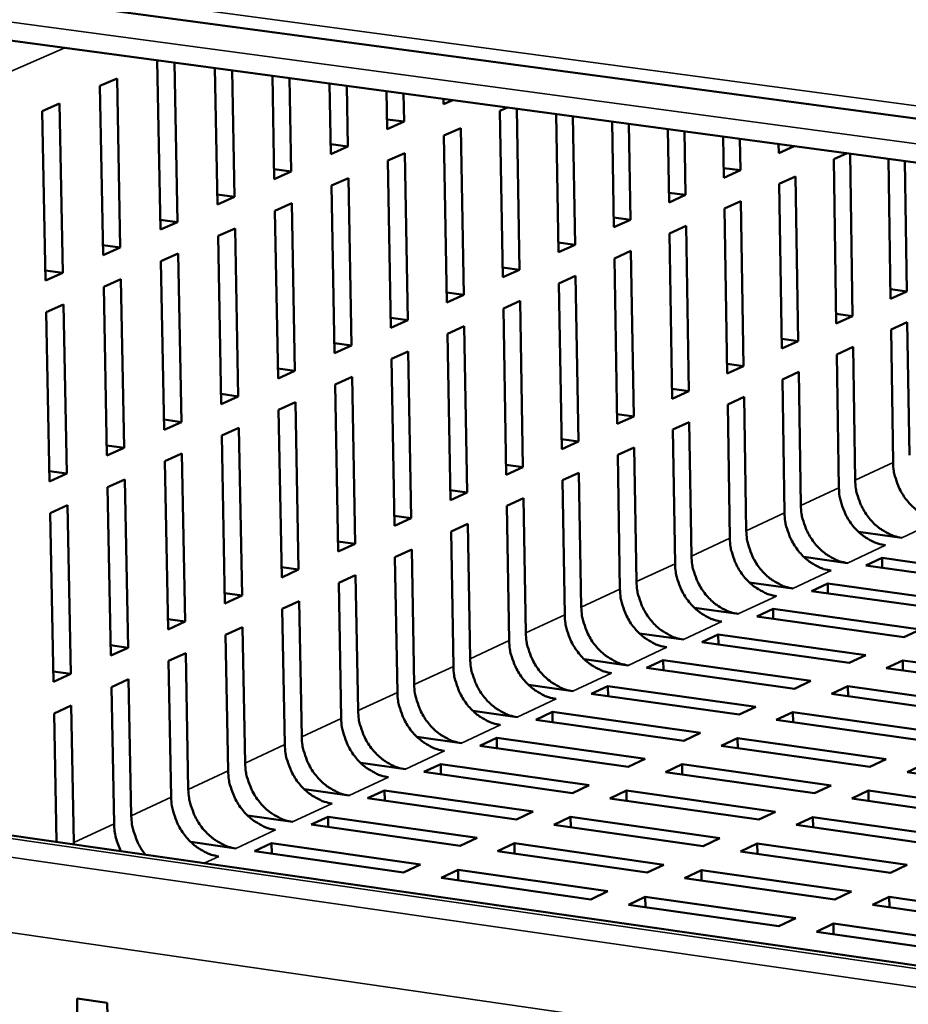
# Model space of a CAD drawing. Units: millimetres. Extents: x 65 to 5852, y 100 to 4100.
# Drawn here: x 3434 to 3496, y 3270 to 3338 of the extents above; entities that cross this region are included whole.
import ezdxf

# ---------------------------------------------------------------- set-up
doc = ezdxf.new("R2010")
doc.units = ezdxf.units.MM
doc.header["$LTSCALE"] = 20
doc.layers.add('Visible (ISO)', color=7, linetype='Continuous', lineweight=50)
doc.layers.add('Visible Narrow (ISO)', color=7, linetype='Continuous', lineweight=35)

msp = doc.modelspace()

# ---------------------------------------------------------------- linework, layer by layer
at = {"layer": 'Visible (ISO)'}
for p, q in [((3661.254, 3309.142), (3313.074, 3355.894)), ((3669.906, 3304.857), (3319.436, 3352.086)), ((3443.683, 3335.296), (3443.765, 3335.331)), ((3443.906, 3323.63), (3443.683, 3335.296)), ((3444.882, 3335.181), (3445.092, 3324.155)), ((3447.852, 3325.377), (3447.674, 3334.805)), ((3448.868, 3334.644), (3449.032, 3325.9)), ((3439.718, 3333.564), (3440.909, 3334.084)), ((3440.909, 3334.084), (3441.135, 3322.402)), ((3451.781, 3327.117), (3451.648, 3334.269)), ((3452.837, 3334.109), (3452.957, 3327.638)), ((3439.945, 3321.875), (3439.718, 3333.564)), ((3455.694, 3328.851), (3455.605, 3333.736)), ((3456.788, 3333.576), (3456.865, 3329.369)), ((3459.591, 3330.577), (3459.544, 3333.205)), ((3460.722, 3333.046), (3460.757, 3331.093)), ((3463.472, 3332.296), (3463.466, 3332.677)), ((3464.129, 3332.587), (3463.472, 3332.296)), ((3435.736, 3331.824), (3436.932, 3332.347)), ((3435.966, 3320.113), (3435.736, 3331.824)), ((3436.932, 3332.347), (3437.162, 3320.642)), ((3467.375, 3331.848), (3467.897, 3332.079)), ((3467.577, 3320.338), (3467.375, 3331.848)), ((3468.538, 3331.993), (3468.732, 3320.858)), ((3460.757, 3331.093), (3459.579, 3331.253)), ((3471.422, 3322.07), (3471.258, 3331.626)), ((3472.421, 3331.47), (3472.573, 3322.588)), ((3460.757, 3331.093), (3459.591, 3330.577)), ((3463.511, 3330.132), (3464.672, 3330.647)), ((3464.672, 3330.647), (3464.875, 3319.122)), ((3475.252, 3323.794), (3475.128, 3331.105)), ((3476.286, 3330.949), (3476.398, 3324.31)), ((3479.066, 3325.511), (3478.982, 3330.586)), ((3463.715, 3318.6), (3463.511, 3330.132)), ((3480.135, 3330.43), (3480.208, 3326.025)), ((3482.865, 3327.222), (3482.819, 3330.069)), ((3483.966, 3329.914), (3484.002, 3327.733)), ((3456.865, 3329.369), (3455.682, 3329.53)), ((3456.865, 3329.369), (3455.694, 3328.851)), ((3486.649, 3328.925), (3486.639, 3329.554)), ((3487.721, 3329.408), (3486.649, 3328.925)), ((3459.63, 3328.408), (3460.796, 3328.926)), ((3459.838, 3316.854), (3459.63, 3328.408)), ((3460.796, 3328.926), (3461.003, 3317.379)), ((3490.451, 3328.49), (3491.389, 3328.914)), ((3490.631, 3317.133), (3490.451, 3328.49)), ((3491.58, 3328.888), (3491.758, 3317.648)), ((3494.381, 3318.848), (3494.23, 3328.531)), ((3452.957, 3327.638), (3451.768, 3327.8)), ((3484.002, 3327.733), (3482.854, 3327.888)), ((3484.002, 3327.733), (3482.865, 3327.222)), ((3495.363, 3328.378), (3495.503, 3319.361)), ((3452.957, 3327.638), (3451.781, 3327.117)), ((3455.734, 3326.678), (3456.904, 3327.198)), ((3456.904, 3327.198), (3457.115, 3315.628)), ((3486.683, 3326.789), (3487.815, 3327.3)), ((3487.815, 3327.3), (3487.998, 3315.928)), ((3455.946, 3315.102), (3455.734, 3326.678)), ((3486.867, 3315.411), (3486.683, 3326.789)), ((3449.032, 3325.9), (3447.839, 3326.062)), ((3449.032, 3325.9), (3447.852, 3325.377)), ((3480.208, 3326.025), (3479.055, 3326.181)), ((3480.208, 3326.025), (3479.066, 3325.511)), ((3451.821, 3324.941), (3452.997, 3325.463)), ((3452.997, 3325.463), (3453.211, 3313.871)), ((3482.9, 3325.082), (3484.037, 3325.595)), ((3483.087, 3313.681), (3482.9, 3325.082)), ((3484.037, 3325.595), (3484.223, 3314.201)), ((3445.092, 3324.155), (3443.893, 3324.318)), ((3452.037, 3313.342), (3451.821, 3324.941)), ((3476.398, 3324.31), (3475.241, 3324.467)), ((3476.398, 3324.31), (3475.252, 3323.794)), ((3445.092, 3324.155), (3443.906, 3323.63)), ((3447.893, 3323.196), (3449.073, 3323.72)), ((3449.073, 3323.72), (3449.291, 3312.106)), ((3479.102, 3323.368), (3480.243, 3323.883)), ((3480.243, 3323.883), (3480.433, 3312.467)), ((3448.112, 3311.575), (3447.893, 3323.196)), ((3479.292, 3311.945), (3479.102, 3323.368)), ((3441.135, 3322.402), (3439.931, 3322.567)), ((3441.135, 3322.402), (3439.945, 3321.875)), ((3472.573, 3322.588), (3471.41, 3322.746)), ((3472.573, 3322.588), (3471.422, 3322.07)), ((3443.948, 3321.444), (3445.133, 3321.971)), ((3445.133, 3321.971), (3445.355, 3310.334)), ((3475.288, 3321.646), (3476.434, 3322.163)), ((3475.482, 3310.202), (3475.288, 3321.646)), ((3476.434, 3322.163), (3476.627, 3310.726)), ((3444.171, 3309.801), (3443.948, 3321.444)), ((3468.732, 3320.858), (3467.565, 3321.018)), ((3437.162, 3320.642), (3435.953, 3320.808)), ((3437.162, 3320.642), (3435.966, 3320.113)), ((3468.732, 3320.858), (3467.577, 3320.338)), ((3471.459, 3319.918), (3472.61, 3320.437)), ((3472.61, 3320.437), (3472.806, 3308.978)), ((3439.987, 3319.685), (3441.177, 3320.214)), ((3440.213, 3308.019), (3439.987, 3319.685)), ((3441.177, 3320.214), (3441.402, 3308.554)), ((3471.656, 3308.452), (3471.459, 3319.918)), ((3464.875, 3319.122), (3463.703, 3319.283)), ((3464.875, 3319.122), (3463.715, 3318.6)), ((3495.503, 3319.361), (3494.37, 3319.515)), ((3495.503, 3319.361), (3494.381, 3318.848)), ((3436.01, 3317.919), (3437.204, 3318.449)), ((3437.204, 3318.449), (3437.433, 3306.767)), ((3467.614, 3318.182), (3468.769, 3318.704)), ((3468.769, 3318.704), (3468.969, 3307.223)), ((3436.24, 3306.23), (3436.01, 3317.919)), ((3461.003, 3317.379), (3459.826, 3317.54)), ((3467.815, 3306.695), (3467.614, 3318.182)), ((3491.758, 3317.648), (3490.621, 3317.803)), ((3491.758, 3317.648), (3490.631, 3317.133)), ((3461.003, 3317.379), (3459.838, 3316.854)), ((3463.754, 3316.44), (3464.914, 3316.963)), ((3464.914, 3316.963), (3465.117, 3305.46)), ((3494.414, 3316.725), (3495.536, 3317.239)), ((3495.536, 3317.239), (3495.678, 3308.05)), ((3463.958, 3304.93), (3463.754, 3316.44)), ((3494.557, 3307.53), (3494.414, 3316.725)), ((3457.115, 3315.628), (3455.933, 3315.791)), ((3457.115, 3315.628), (3455.946, 3315.102)), ((3487.998, 3315.928), (3486.856, 3316.084)), ((3487.998, 3315.928), (3486.867, 3315.411)), ((3490.665, 3315.005), (3491.791, 3315.522)), ((3491.791, 3315.522), (3491.937, 3306.315)), ((3459.877, 3314.69), (3461.042, 3315.216)), ((3461.042, 3315.216), (3461.249, 3303.691)), ((3490.811, 3305.793), (3490.665, 3315.005)), ((3460.085, 3303.158), (3459.877, 3314.69)), ((3484.223, 3314.201), (3483.076, 3314.358)), ((3484.223, 3314.201), (3483.087, 3313.681)), ((3453.211, 3313.871), (3452.024, 3314.035)), ((3453.211, 3313.871), (3452.037, 3313.342)), ((3455.985, 3312.933), (3457.155, 3313.461)), ((3457.155, 3313.461), (3457.365, 3301.914)), ((3486.901, 3313.279), (3488.032, 3313.798)), ((3488.032, 3313.798), (3488.18, 3304.574)), ((3456.197, 3301.379), (3455.985, 3312.933)), ((3487.05, 3304.05), (3486.901, 3313.279)), ((3449.291, 3312.106), (3448.099, 3312.271)), ((3449.291, 3312.106), (3448.112, 3311.575)), ((3480.433, 3312.467), (3479.281, 3312.625)), ((3480.433, 3312.467), (3479.292, 3311.945)), ((3483.122, 3311.546), (3484.258, 3312.067)), ((3484.258, 3312.067), (3484.409, 3302.825)), ((3452.077, 3311.169), (3453.251, 3311.699)), ((3453.251, 3311.699), (3453.465, 3300.13)), ((3483.274, 3302.299), (3483.122, 3311.546)), ((3452.292, 3299.593), (3452.077, 3311.169)), ((3476.627, 3310.726), (3475.471, 3310.885)), ((3476.627, 3310.726), (3475.482, 3310.202)), ((3445.355, 3310.334), (3444.157, 3310.5)), ((3445.355, 3310.334), (3444.171, 3309.801)), ((3479.328, 3309.806), (3480.468, 3310.328)), ((3480.468, 3310.328), (3480.622, 3301.069)), ((3448.153, 3309.398), (3449.332, 3309.93)), ((3448.371, 3297.799), (3448.153, 3309.398)), ((3449.332, 3309.93), (3449.549, 3298.338)), ((3479.483, 3300.541), (3479.328, 3309.806)), ((3441.402, 3308.554), (3440.2, 3308.722)), ((3472.806, 3308.978), (3471.645, 3309.138)), ((3472.806, 3308.978), (3471.656, 3308.452)), ((3441.402, 3308.554), (3440.213, 3308.019)), ((3444.212, 3307.62), (3445.396, 3308.154)), ((3445.396, 3308.154), (3445.617, 3296.539)), ((3475.518, 3308.058), (3476.663, 3308.583)), ((3475.676, 3298.776), (3475.518, 3308.058)), ((3476.663, 3308.583), (3476.819, 3299.307)), ((3444.435, 3295.998), (3444.212, 3307.62)), ((3468.969, 3307.223), (3467.803, 3307.384)), ((3437.433, 3306.767), (3436.226, 3306.936)), ((3437.433, 3306.767), (3436.24, 3306.23)), ((3468.969, 3307.223), (3467.815, 3306.695)), ((3471.693, 3306.304), (3472.842, 3306.831)), ((3472.842, 3306.831), (3473.002, 3297.537)), ((3440.256, 3305.834), (3441.444, 3306.37)), ((3441.444, 3306.37), (3441.669, 3294.733)), ((3471.853, 3297.004), (3471.693, 3306.304)), ((3440.482, 3294.19), (3440.256, 3305.834)), ((3465.117, 3305.46), (3463.946, 3305.623)), ((3465.117, 3305.46), (3463.958, 3304.93)), ((3436.283, 3304.04), (3437.476, 3304.579)), ((3437.476, 3304.579), (3437.705, 3292.92)), ((3467.853, 3304.543), (3469.006, 3305.072)), ((3469.006, 3305.072), (3469.168, 3295.76)), ((3436.512, 3292.374), (3436.283, 3304.04)), ((3468.015, 3295.225), (3467.853, 3304.543)), ((3461.249, 3303.691), (3460.073, 3303.855)), ((3461.249, 3303.691), (3460.085, 3303.158)), ((3463.996, 3302.774), (3465.155, 3303.305)), ((3465.155, 3303.305), (3465.32, 3293.975)), ((3464.162, 3293.439), (3463.996, 3302.774)), ((3495.153, 3302.338), (3492.153, 3302.755)), ((3457.365, 3301.914), (3456.184, 3302.079)), ((3457.365, 3301.914), (3456.197, 3301.379)), ((3460.124, 3300.998), (3461.287, 3301.532)), ((3461.287, 3301.532), (3461.455, 3292.184)), ((3460.293, 3291.645), (3460.124, 3300.998)), ((3491.402, 3300.588), (3488.392, 3301.007)), ((3492.669, 3300.412), (3493.796, 3300.938)), ((3493.806, 3300.253), (3493.796, 3300.938)), ((3493.796, 3300.938), (3503.946, 3299.525)), ((3453.465, 3300.13), (3452.279, 3300.296)), ((3453.465, 3300.13), (3452.292, 3299.593)), ((3502.824, 3298.997), (3492.669, 3300.412)), ((3456.236, 3299.215), (3457.404, 3299.751)), ((3456.408, 3289.844), (3456.236, 3299.215)), ((3457.404, 3299.751), (3457.575, 3290.385)), ((3487.636, 3298.831), (3484.616, 3299.253)), ((3488.905, 3298.654), (3490.036, 3299.182)), ((3490.047, 3298.494), (3490.036, 3299.182)), ((3490.036, 3299.182), (3500.2, 3297.764)), ((3449.549, 3298.338), (3448.358, 3298.506)), ((3499.074, 3297.234), (3488.905, 3298.654)), ((3449.549, 3298.338), (3448.371, 3297.799)), ((3452.332, 3297.425), (3453.505, 3297.962)), ((3453.505, 3297.962), (3453.679, 3288.579)), ((3452.507, 3288.035), (3452.332, 3297.425)), ((3483.855, 3297.067), (3480.825, 3297.491)), ((3485.125, 3296.889), (3486.261, 3297.419)), ((3486.272, 3296.728), (3486.261, 3297.419)), ((3486.261, 3297.419), (3496.44, 3295.995)), ((3445.617, 3296.539), (3444.421, 3296.708)), ((3445.617, 3296.539), (3444.435, 3295.998)), ((3495.308, 3295.463), (3485.125, 3296.889)), ((3448.412, 3295.627), (3449.59, 3296.167)), ((3449.59, 3296.167), (3449.766, 3286.765)), ((3496.44, 3295.995), (3495.308, 3295.463)), ((3670.48, 3247.74), (3339.246, 3295.309)), ((3448.59, 3286.219), (3448.412, 3295.627)), ((3480.058, 3295.296), (3477.019, 3295.722)), ((3481.33, 3295.117), (3482.471, 3295.649)), ((3491.528, 3293.685), (3481.33, 3295.117)), ((3482.482, 3294.955), (3482.471, 3295.649)), ((3482.471, 3295.649), (3492.664, 3294.22)), ((3441.669, 3294.733), (3440.468, 3294.903)), ((3441.669, 3294.733), (3440.482, 3294.19)), ((3444.476, 3293.822), (3445.659, 3294.364)), ((3444.657, 3284.396), (3444.476, 3293.822)), ((3445.659, 3294.364), (3445.838, 3284.944)), ((3476.246, 3293.517), (3473.197, 3293.946)), ((3477.52, 3293.338), (3478.665, 3293.872)), ((3478.677, 3293.175), (3478.665, 3293.872)), ((3478.665, 3293.872), (3488.873, 3292.437)), ((3492.664, 3294.22), (3491.528, 3293.685)), ((3494.083, 3293.327), (3495.217, 3293.861)), ((3495.228, 3293.166), (3495.217, 3293.861)), ((3495.217, 3293.861), (3505.452, 3292.426)), ((3437.705, 3292.92), (3436.498, 3293.091)), ((3487.732, 3291.9), (3477.52, 3293.338)), ((3504.322, 3291.889), (3494.083, 3293.327)), ((3437.705, 3292.92), (3436.512, 3292.374)), ((3440.524, 3292.009), (3441.711, 3292.553)), ((3441.711, 3292.553), (3441.894, 3283.115)), ((3488.873, 3292.437), (3487.732, 3291.9)), ((3440.707, 3282.565), (3440.524, 3292.009)), ((3472.418, 3291.731), (3469.359, 3292.163)), ((3473.694, 3291.551), (3474.844, 3292.088)), ((3474.856, 3291.388), (3474.844, 3292.088)), ((3474.844, 3292.088), (3485.066, 3290.647)), ((3490.29, 3291.54), (3491.43, 3292.077)), ((3491.441, 3291.379), (3491.43, 3292.077)), ((3491.43, 3292.077), (3501.679, 3290.636)), ((3483.921, 3290.108), (3473.694, 3291.551)), ((3500.544, 3290.097), (3490.29, 3291.54)), ((3436.555, 3290.189), (3437.748, 3290.736)), ((3437.748, 3290.736), (3437.933, 3281.279)), ((3468.575, 3289.939), (3465.506, 3290.373)), ((3469.853, 3289.758), (3471.007, 3290.297)), ((3471.019, 3289.593), (3471.007, 3290.297)), ((3471.007, 3290.297), (3481.244, 3288.849)), ((3485.066, 3290.647), (3483.921, 3290.108)), ((3486.483, 3289.747), (3487.627, 3290.286)), ((3487.638, 3289.584), (3487.627, 3290.286)), ((3487.627, 3290.286), (3497.891, 3288.838)), ((3436.73, 3281.309), (3436.555, 3290.189)), ((3480.094, 3288.309), (3469.853, 3289.758)), ((3496.751, 3288.298), (3486.483, 3289.747)), ((3464.716, 3288.138), (3461.637, 3288.575)), ((3465.996, 3287.957), (3467.155, 3288.498)), ((3467.167, 3287.791), (3467.155, 3288.498)), ((3467.155, 3288.498), (3477.406, 3287.045)), ((3481.244, 3288.849), (3480.094, 3288.309)), ((3482.66, 3287.946), (3483.808, 3288.487)), ((3483.82, 3287.781), (3483.808, 3288.487)), ((3483.808, 3288.487), (3494.087, 3287.033)), ((3476.252, 3286.502), (3465.996, 3287.957)), ((3492.943, 3286.491), (3482.66, 3287.946)), ((3477.406, 3287.045), (3476.252, 3286.502)), ((3494.087, 3287.033), (3492.943, 3286.491)), ((3460.842, 3286.331), (3457.752, 3286.77)), ((3462.123, 3286.148), (3463.287, 3286.692)), ((3463.299, 3285.981), (3463.287, 3286.692)), ((3463.287, 3286.692), (3473.553, 3285.232)), ((3478.821, 3286.137), (3479.974, 3286.681)), ((3479.986, 3285.972), (3479.974, 3286.681)), ((3479.974, 3286.681), (3490.268, 3285.221)), ((3495.519, 3286.126), (3496.662, 3286.669)), ((3472.393, 3284.687), (3462.123, 3286.148)), ((3489.119, 3284.676), (3478.821, 3286.137)), ((3505.845, 3284.665), (3495.519, 3286.126)), ((3456.951, 3284.516), (3453.851, 3284.958)), ((3458.234, 3284.333), (3459.403, 3284.878)), ((3459.416, 3284.164), (3459.403, 3284.878)), ((3459.403, 3284.878), (3469.683, 3283.413)), ((3473.553, 3285.232), (3472.393, 3284.687)), ((3474.966, 3284.321), (3476.124, 3284.867)), ((3476.136, 3284.155), (3476.124, 3284.867)), ((3476.124, 3284.867), (3486.433, 3283.402)), ((3490.268, 3285.221), (3489.119, 3284.676)), ((3491.699, 3284.31), (3492.846, 3284.856)), ((3492.858, 3284.146), (3492.846, 3284.856)), ((3492.846, 3284.856), (3503.183, 3283.391)), ((3468.519, 3282.866), (3458.234, 3284.333)), ((3485.279, 3282.854), (3474.966, 3284.321)), ((3502.039, 3282.843), (3491.699, 3284.31)), ((3453.045, 3282.693), (3449.935, 3283.138)), ((3454.33, 3282.509), (3455.503, 3283.057)), ((3455.516, 3282.34), (3455.503, 3283.057)), ((3455.503, 3283.057), (3465.798, 3281.586)), ((3469.683, 3283.413), (3468.519, 3282.866)), ((3471.096, 3282.498), (3472.259, 3283.046)), ((3472.271, 3282.33), (3472.259, 3283.046)), ((3472.259, 3283.046), (3482.582, 3281.575)), ((3486.433, 3283.402), (3485.279, 3282.854)), ((3487.863, 3282.487), (3489.015, 3283.035)), ((3489.027, 3282.321), (3489.015, 3283.035)), ((3489.015, 3283.035), (3499.366, 3281.563)), ((3464.629, 3281.036), (3454.33, 3282.509)), ((3481.424, 3281.025), (3471.096, 3282.498)), ((3498.218, 3281.014), (3487.863, 3282.487)), ((3465.798, 3281.586), (3464.629, 3281.036)), ((3482.582, 3281.575), (3481.424, 3281.025)), ((3437.933, 3281.279), (3437.938, 3281.136)), ((3449.122, 3280.863), (3446.002, 3281.311)), ((3450.409, 3280.679), (3451.587, 3281.229)), ((3451.6, 3280.508), (3451.587, 3281.229)), ((3451.587, 3281.229), (3461.897, 3279.751)), ((3467.21, 3280.667), (3468.377, 3281.217)), ((3468.39, 3280.499), (3468.377, 3281.217)), ((3468.377, 3281.217), (3478.715, 3279.74)), ((3484.011, 3280.656), (3485.168, 3281.206)), ((3485.18, 3280.489), (3485.168, 3281.206)), ((3485.168, 3281.206), (3495.534, 3279.729)), ((3460.723, 3279.199), (3450.409, 3280.679)), ((3477.552, 3279.188), (3467.21, 3280.667)), ((3494.381, 3279.177), (3484.011, 3280.656)), ((3461.897, 3279.751), (3460.723, 3279.199)), ((3478.715, 3279.74), (3477.552, 3279.188)), ((3495.534, 3279.729), (3494.381, 3279.177)), ((3463.307, 3278.829), (3464.48, 3279.381)), ((3473.665, 3277.344), (3463.307, 3278.829)), ((3464.493, 3278.659), (3464.48, 3279.381)), ((3464.48, 3279.381), (3474.833, 3277.898)), ((3480.143, 3278.818), (3481.305, 3279.37)), ((3490.529, 3277.332), (3480.143, 3278.818)), ((3481.317, 3278.65), (3481.305, 3279.37)), ((3481.305, 3279.37), (3491.686, 3277.887)), ((3474.833, 3277.898), (3473.665, 3277.344)), ((3476.259, 3276.972), (3477.426, 3277.526)), ((3477.438, 3276.803), (3477.426, 3277.526)), ((3477.426, 3277.526), (3487.822, 3276.037)), ((3491.686, 3277.887), (3490.529, 3277.332)), ((3493.13, 3276.96), (3494.287, 3277.515)), ((3494.298, 3276.793), (3494.287, 3277.515)), ((3494.287, 3277.515), (3504.711, 3276.025)), ((3486.66, 3275.48), (3476.259, 3276.972)), ((3503.559, 3275.469), (3493.13, 3276.96)), ((3487.822, 3276.037), (3486.66, 3275.48)), ((3489.265, 3275.107), (3490.427, 3275.664)), ((3490.438, 3274.938), (3490.427, 3275.664)), ((3490.427, 3275.664), (3500.866, 3274.168)), ((3499.709, 3273.609), (3489.265, 3275.107)), ((3438.389, 3257.977), (3438.143, 3270.489)), ((3438.143, 3270.489), (3440.228, 3270.186)), ((3440.228, 3270.186), (3440.471, 3257.67))]:
    msp.add_line(p, q, dxfattribs=at)
at = {"layer": 'Visible (ISO)', "flags": 128}
for points in [[(3497.77, 3303.559, -0.031839), (3497.251, 3303.672, -0.052384), (3496.951, 3303.793, -0.012886), (3496.398, 3304.104, -0.031493), (3496.184, 3304.251, -0.028175), (3495.829, 3304.563, -0.02891), (3495.521, 3304.903, -0.027062), (3495.241, 3305.292, -0.027367), (3495.008, 3305.705, -0.027138), (3494.907, 3305.94, -0.009937), (3494.679, 3306.6, -0.045414), (3494.602, 3306.946, -0.02742), (3494.557, 3307.53)], [(3491.937, 3306.315, 0.027406), (3491.981, 3305.73, 0.045395), (3492.059, 3305.384, 0.009929), (3492.287, 3304.723, 0.027123), (3492.388, 3304.487, 0.027353), (3492.622, 3304.074, 0.027047), (3492.902, 3303.685, 0.028899), (3493.211, 3303.344, 0.028162), (3493.565, 3303.032, 0.031488), (3493.78, 3302.884, 0.012883), (3494.333, 3302.572, 0.052384), (3494.634, 3302.451, 0.031836), (3495.153, 3302.338)], [(3494.03, 3301.814, -0.031834), (3493.51, 3301.927, -0.052383), (3493.209, 3302.048, -0.012882), (3492.655, 3302.361, -0.031486), (3492.441, 3302.508, -0.028156), (3492.086, 3302.82, -0.028895), (3491.777, 3303.161, -0.027041), (3491.497, 3303.551, -0.027346), (3491.263, 3303.964, -0.027117), (3491.162, 3304.2, -0.009925), (3490.934, 3304.862, -0.045387), (3490.856, 3305.208, -0.0274), (3490.811, 3305.793)], [(3490.274, 3300.062, -0.031829), (3489.753, 3300.175, -0.052382), (3489.452, 3300.297, -0.012879), (3488.898, 3300.61, -0.031479), (3488.683, 3300.758, -0.028138), (3488.327, 3301.07, -0.028879), (3488.018, 3301.413, -0.027019), (3487.737, 3301.803, -0.027326), (3487.503, 3302.217, -0.027096), (3487.402, 3302.453, -0.009912), (3487.173, 3303.117, -0.04536), (3487.095, 3303.463, -0.02738), (3487.05, 3304.05)], [(3488.18, 3304.574, 0.027386), (3488.225, 3303.988, 0.045368), (3488.303, 3303.641, 0.009916), (3488.531, 3302.978, 0.027102), (3488.633, 3302.742, 0.027332), (3488.867, 3302.328, 0.027026), (3489.147, 3301.938, 0.028884), (3489.457, 3301.596, 0.028144), (3489.812, 3301.283, 0.031481), (3490.027, 3301.136, 0.01288), (3490.581, 3300.823, 0.052382), (3490.882, 3300.702, 0.03183), (3491.402, 3300.588)], [(3484.409, 3302.825, 0.027366), (3484.453, 3302.238, 0.045342), (3484.532, 3301.891, 0.009903), (3484.761, 3301.226, 0.027081), (3484.862, 3300.99, 0.027312), (3485.096, 3300.575, 0.027004), (3485.378, 3300.184, 0.028868), (3485.687, 3299.842, 0.028125), (3486.043, 3299.528, 0.031475), (3486.258, 3299.38, 0.012877), (3486.814, 3299.067, 0.052381), (3487.115, 3298.945, 0.031825), (3487.636, 3298.831)], [(3486.503, 3298.303, -0.031823), (3485.982, 3298.417, -0.052381), (3485.68, 3298.538, -0.012876), (3485.125, 3298.852, -0.031473), (3484.91, 3299, -0.02812), (3484.554, 3299.314, -0.028864), (3484.244, 3299.657, -0.026998), (3483.962, 3300.048, -0.027306), (3483.728, 3300.463, -0.027075), (3483.626, 3300.699, -0.0099), (3483.397, 3301.364, -0.045334), (3483.319, 3301.712, -0.02736), (3483.274, 3302.299)], [(3482.717, 3296.536, -0.031818), (3482.195, 3296.651, -0.052379), (3481.893, 3296.773, -0.012873), (3481.337, 3297.087, -0.031466), (3481.121, 3297.236, -0.028101), (3480.765, 3297.55, -0.028848), (3480.454, 3297.894, -0.026977), (3480.172, 3298.286, -0.027286), (3479.938, 3298.702, -0.027054), (3479.836, 3298.938, -0.009887), (3479.606, 3299.605, -0.045307), (3479.528, 3299.953, -0.027339), (3479.483, 3300.541)], [(3480.622, 3301.069, 0.027345), (3480.667, 3300.481, 0.045315), (3480.745, 3300.133, 0.009891), (3480.975, 3299.467, 0.02706), (3481.076, 3299.231, 0.027292), (3481.311, 3298.815, 0.026983), (3481.593, 3298.423, 0.028853), (3481.903, 3298.08, 0.028107), (3482.259, 3297.766, 0.031468), (3482.475, 3297.618, 0.012874), (3483.031, 3297.303, 0.05238), (3483.333, 3297.181, 0.03182), (3483.855, 3297.067)], [(3476.819, 3299.307, 0.027325), (3476.865, 3298.717, 0.045288), (3476.943, 3298.369, 0.009878), (3477.173, 3297.701, 0.027039), (3477.275, 3297.464, 0.027272), (3477.51, 3297.048, 0.026961), (3477.793, 3296.655, 0.028837), (3478.103, 3296.311, 0.028088), (3478.46, 3295.996, 0.031461), (3478.676, 3295.848, 0.012871), (3479.233, 3295.533, 0.052379), (3479.535, 3295.41, 0.031814), (3480.058, 3295.296)], [(3478.916, 3294.763, -0.031813), (3478.393, 3294.878, -0.052378), (3478.091, 3295, -0.01287), (3477.533, 3295.315, -0.031459), (3477.318, 3295.464, -0.028083), (3476.96, 3295.779, -0.028832), (3476.649, 3296.123, -0.026955), (3476.367, 3296.517, -0.027265), (3476.132, 3296.933, -0.027032), (3476.03, 3297.17, -0.009874), (3475.8, 3297.838, -0.045279), (3475.721, 3298.187, -0.027319), (3475.676, 3298.776)], [(3473.002, 3297.537, 0.027304), (3473.047, 3296.946, 0.04526), (3473.126, 3296.597, 0.009865), (3473.357, 3295.928, 0.027017), (3473.459, 3295.691, 0.027251), (3473.694, 3295.274, 0.02694), (3473.977, 3294.88, 0.028821), (3474.288, 3294.535, 0.02807), (3474.646, 3294.22, 0.031454), (3474.862, 3294.071, 0.012868), (3475.42, 3293.755, 0.052377), (3475.722, 3293.632, 0.031809), (3476.246, 3293.517)], [(3475.099, 3292.982, -0.031807), (3474.575, 3293.098, -0.052377), (3474.273, 3293.22, -0.012867), (3473.715, 3293.536, -0.031452), (3473.498, 3293.685, -0.028064), (3473.141, 3294.001, -0.028816), (3472.829, 3294.346, -0.026933), (3472.546, 3294.74, -0.027245), (3472.311, 3295.157, -0.027011), (3472.208, 3295.395, -0.009861), (3471.978, 3296.064, -0.045252), (3471.899, 3296.413, -0.027298), (3471.853, 3297.004)], [(3469.168, 3295.76, 0.027283), (3469.214, 3295.168, 0.045233), (3469.293, 3294.818, 0.009852), (3469.524, 3294.148, 0.026996), (3469.626, 3293.91, 0.02723), (3469.863, 3293.492, 0.026918), (3470.146, 3293.098, 0.028805), (3470.458, 3292.752, 0.028051), (3470.816, 3292.436, 0.031447), (3471.032, 3292.287, 0.012865), (3471.591, 3291.97, 0.052376), (3471.894, 3291.847, 0.031803), (3472.418, 3291.731)], [(3471.267, 3291.194, -0.031802), (3470.742, 3291.31, -0.052375), (3470.439, 3291.433, -0.012864), (3469.88, 3291.75, -0.031445), (3469.664, 3291.899, -0.028046), (3469.305, 3292.216, -0.0288), (3468.993, 3292.562, -0.026912), (3468.71, 3292.956, -0.027224), (3468.474, 3293.375, -0.026989), (3468.372, 3293.613, -0.009849), (3468.14, 3294.283, -0.045225), (3468.061, 3294.633, -0.027277), (3468.015, 3295.225)], [(3465.32, 3293.975, 0.027263), (3465.366, 3293.382, 0.045206), (3465.445, 3293.032, 0.00984), (3465.676, 3292.36, 0.026974), (3465.779, 3292.122, 0.02721), (3466.015, 3291.703, 0.026896), (3466.299, 3291.308, 0.028789), (3466.611, 3290.962, 0.028033), (3466.97, 3290.645, 0.03144), (3467.187, 3290.495, 0.012861), (3467.747, 3290.178, 0.052374), (3468.05, 3290.055, 0.031798), (3468.575, 3289.939)], [(3467.419, 3289.399, -0.031796), (3466.893, 3289.515, -0.052374), (3466.59, 3289.639, -0.01286), (3466.03, 3289.956, -0.031438), (3465.813, 3290.106, -0.028027), (3465.454, 3290.423, -0.028784), (3465.142, 3290.77, -0.02689), (3464.858, 3291.165, -0.027204), (3464.621, 3291.584, -0.026968), (3464.519, 3291.823, -0.009836), (3464.287, 3292.495, -0.045197), (3464.208, 3292.845, -0.027256), (3464.162, 3293.439)], [(3463.556, 3287.597, -0.03179), (3463.029, 3287.713, -0.052372), (3462.725, 3287.837, -0.012857), (3462.165, 3288.155, -0.031431), (3461.947, 3288.305, -0.028008), (3461.588, 3288.623, -0.028768), (3461.275, 3288.971, -0.026868), (3460.991, 3289.367, -0.027183), (3460.753, 3289.787, -0.026946), (3460.651, 3290.026, -0.009823), (3460.418, 3290.699, -0.04517), (3460.339, 3291.05, -0.027235), (3460.293, 3291.645)], [(3461.455, 3292.184, 0.027242), (3461.501, 3291.59, 0.045178), (3461.581, 3291.239, 0.009827), (3461.813, 3290.566, 0.026953), (3461.915, 3290.327, 0.027189), (3462.153, 3289.907, 0.026875), (3462.437, 3289.511, 0.028773), (3462.749, 3289.164, 0.028014), (3463.109, 3288.846, 0.031433), (3463.326, 3288.696, 0.012858), (3463.886, 3288.378, 0.052373), (3464.19, 3288.255, 0.031792), (3464.716, 3288.138)], [(3457.575, 3290.385, 0.027221), (3457.621, 3289.789, 0.04515), (3457.701, 3289.438, 0.009814), (3457.934, 3288.763, 0.026931), (3458.036, 3288.524, 0.027168), (3458.274, 3288.104, 0.026853), (3458.559, 3287.707, 0.028757), (3458.872, 3287.359, 0.027995), (3459.232, 3287.041, 0.031426), (3459.449, 3286.89, 0.012855), (3460.011, 3286.571, 0.052371), (3460.315, 3286.447, 0.031786), (3460.842, 3286.331)], [(3459.676, 3285.787, -0.031785), (3459.149, 3285.904, -0.052371), (3458.845, 3286.028, -0.012854), (3458.283, 3286.347, -0.031423), (3458.066, 3286.497, -0.027989), (3457.705, 3286.816, -0.028752), (3457.392, 3287.164, -0.026846), (3457.107, 3287.561, -0.027162), (3456.87, 3287.982, -0.026924), (3456.767, 3288.221, -0.00981), (3456.534, 3288.896, -0.045142), (3456.454, 3289.248, -0.027214), (3456.408, 3289.844)], [(3453.679, 3288.579, 0.0272), (3453.725, 3287.982, 0.045122), (3453.805, 3287.63, 0.009801), (3454.038, 3286.954, 0.026909), (3454.141, 3286.714, 0.027147), (3454.379, 3286.293, 0.026831), (3454.664, 3285.895, 0.028741), (3454.978, 3285.547, 0.027976), (3455.339, 3285.227, 0.031418), (3455.557, 3285.077, 0.012852), (3456.119, 3284.757, 0.05237), (3456.423, 3284.633, 0.031781), (3456.951, 3284.516)], [(3455.781, 3283.97, -0.031779), (3455.253, 3284.087, -0.052369), (3454.948, 3284.211, -0.012851), (3454.386, 3284.531, -0.031416), (3454.168, 3284.682, -0.02797), (3453.807, 3285.001, -0.028736), (3453.493, 3285.35, -0.026824), (3453.208, 3285.748, -0.027141), (3452.97, 3286.17, -0.026902), (3452.867, 3286.41, -0.009797), (3452.633, 3287.086, -0.045114), (3452.553, 3287.438, -0.027193), (3452.507, 3288.035)], [(3451.87, 3282.145, -0.031773), (3451.341, 3282.263, -0.052368), (3451.036, 3282.387, -0.012847), (3450.472, 3282.708, -0.031409), (3450.254, 3282.859, -0.027951), (3449.893, 3283.179, -0.02872), (3449.578, 3283.529, -0.026802), (3449.292, 3283.928, -0.02712), (3449.054, 3284.35, -0.026881), (3448.951, 3284.59, -0.009784), (3448.717, 3285.268, -0.045086), (3448.637, 3285.621, -0.027172), (3448.59, 3286.219)], [(3449.766, 3286.765, 0.027179), (3449.813, 3286.167, 0.045094), (3449.893, 3285.814, 0.009788), (3450.127, 3285.137, 0.026887), (3450.23, 3284.897, 0.027126), (3450.469, 3284.475, 0.026808), (3450.754, 3284.076, 0.028725), (3451.069, 3283.727, 0.027957), (3451.43, 3283.407, 0.031411), (3451.648, 3283.256, 0.012848), (3452.211, 3282.935, 0.052368), (3452.516, 3282.811, 0.031775), (3453.045, 3282.693)], [(3445.838, 3284.944, 0.027157), (3445.885, 3284.345, 0.045066), (3445.965, 3283.991, 0.009775), (3446.2, 3283.312, 0.026865), (3446.303, 3283.072, 0.027105), (3446.542, 3282.649, 0.026786), (3446.828, 3282.249, 0.028708), (3447.143, 3281.899, 0.027937), (3447.505, 3281.579, 0.031404), (3447.723, 3281.427, 0.012845), (3448.287, 3281.106, 0.052367), (3448.593, 3280.981, 0.031769), (3449.122, 3280.863)], [(3447.942, 3280.313, -0.031767), (3447.412, 3280.431, -0.052366), (3447.107, 3280.556, -0.012844), (3446.543, 3280.877, -0.031402), (3446.324, 3281.029, -0.027932), (3445.962, 3281.35, -0.028703), (3445.647, 3281.7, -0.02678), (3445.361, 3282.1, -0.027099), (3445.122, 3282.523, -0.026858), (3445.019, 3282.764, -0.009771), (3444.784, 3283.443, -0.045058), (3444.704, 3283.797, -0.027151), (3444.657, 3284.396)], [(3441.894, 3283.115, 0.027001), (3441.941, 3282.518, 0.044855), (3442.02, 3282.165, 0.009673), (3442.178, 3281.708, 0.009521), (3442.355, 3281.249, 0.044142), (3442.525, 3280.921, 0.026785), (3442.877, 3280.427)], [(3441.183, 3280.67, -0.027921), (3440.984, 3281.125, -0.027921), (3440.838, 3281.6, -0.027405), (3440.746, 3282.079, -0.027405), (3440.707, 3282.565)]]:
    msp.add_lwpolyline(points, format="xyb", dxfattribs=at)
at = {"layer": 'Visible Narrow (ISO)'}
for p, q in [((3312.565, 3356.823), (3660.83, 3310.109)), ((3318.831, 3353.422), (3669.143, 3306.286)), ((3342.273, 3294.875), (3437.305, 3336.202)), ((3494.557, 3307.53), (3491.937, 3306.315)), ((3490.811, 3305.793), (3488.18, 3304.574)), ((3487.05, 3304.05), (3484.409, 3302.825)), ((3495.153, 3302.338), (3497.77, 3303.559)), ((3483.274, 3302.299), (3480.622, 3301.069)), ((3491.402, 3300.588), (3494.03, 3301.814)), ((3479.483, 3300.541), (3476.819, 3299.307)), ((3487.636, 3298.831), (3490.274, 3300.062)), ((3475.676, 3298.776), (3473.002, 3297.537)), ((3483.855, 3297.067), (3486.503, 3298.303)), ((3471.853, 3297.004), (3469.168, 3295.76)), ((3480.058, 3295.296), (3482.717, 3296.536)), ((3672.83, 3245.839), (3326.28, 3295.691)), ((3338.545, 3295.204), (3671.042, 3247.442)), ((3468.015, 3295.225), (3465.32, 3293.975)), ((3476.246, 3293.517), (3478.916, 3294.763)), ((3464.162, 3293.439), (3461.455, 3292.184)), ((3472.418, 3291.731), (3475.099, 3292.982)), ((3460.293, 3291.645), (3457.575, 3290.385)), ((3468.575, 3289.939), (3471.267, 3291.194)), ((3324.164, 3290.884), (3670.895, 3240.715)), ((3456.408, 3289.844), (3453.679, 3288.579)), ((3464.716, 3288.138), (3467.419, 3289.399)), ((3452.507, 3288.035), (3449.766, 3286.765)), ((3460.842, 3286.331), (3463.556, 3287.597)), ((3448.59, 3286.219), (3445.838, 3284.944)), ((3456.951, 3284.516), (3459.676, 3285.787)), ((3444.657, 3284.396), (3441.894, 3283.115)), ((3453.045, 3282.693), (3455.781, 3283.97)), ((3440.707, 3282.565), (3437.933, 3281.279)), ((3449.122, 3280.863), (3451.87, 3282.145)), ((3446.937, 3279.844), (3447.942, 3280.313))]:
    msp.add_line(p, q, dxfattribs=at)

doc.saveas('drawing.dxf')
